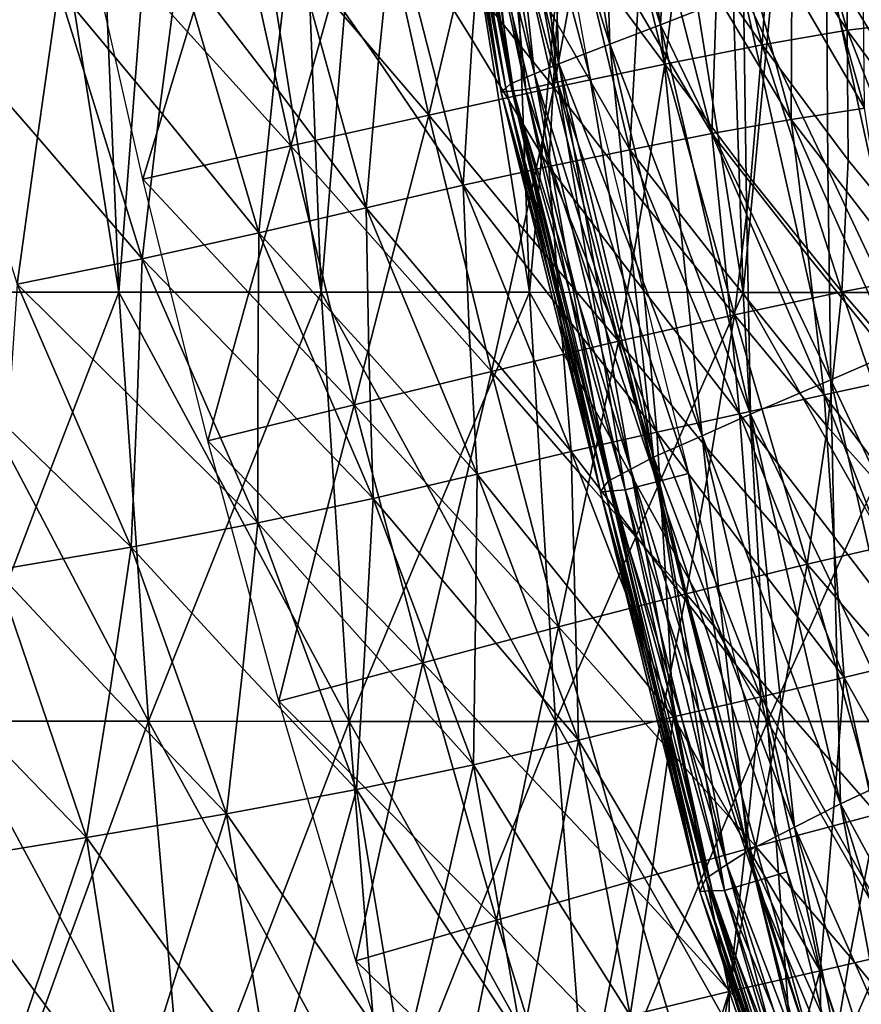
# Model space of a CAD drawing. Units: inches. Extents: x -11.4 to 10.9, y -11.8 to 11.8.
# Drawn here: x -5.9 to -5.2, y -2.7 to -1.9 of the extents above; entities that cross this region are included whole.
import ezdxf

# ---------------------------------------------------------------- set-up
doc = ezdxf.new("R2010")
doc.units = ezdxf.units.IN
doc.header["$MEASUREMENT"] = 0
doc.layers.add('SEAT-BASE', color=5, linetype='Continuous')
doc.layers.add('SEAT-FABRIC', color=5, linetype='Continuous')

msp = doc.modelspace()

# ---------------------------------------------------------------- linework, layer by layer
at = {"layer": 'SEAT-BASE'}
for points in [[(-1.28367, -0.68114, 10.7755), (-5.22342, -4.70944, 7.65848), (-5.28708, -4.75408, 7.79319)], [(-5.28708, -4.75408, 7.79319), (-1.39263, -0.76438, 11.01561), (-1.28367, -0.68114, 10.7755)], [(-1.28367, -0.68114, 10.7755), (-5.13887, -4.68619, 7.52439), (-5.22342, -4.70944, 7.65848)], [(-5.32398, -4.80278, 7.89966), (-1.45488, -0.88873, 11.24874), (-1.39263, -0.76438, 11.01561)], [(-5.32398, -4.80278, 7.89966), (-1.39263, -0.76438, 11.01561), (-5.28708, -4.75408, 7.79319)], [(-5.34853, -4.86528, 8.00794), (-5.35571, -4.95895, 8.13338), (-1.45488, -0.88873, 11.24874)], [(-1.45488, -0.88873, 11.24874), (-5.35571, -4.95895, 8.13338), (-1.46187, -1.03707, 11.44279)], [(-5.34853, -4.86528, 8.00794), (-1.45488, -0.88873, 11.24874), (-5.32398, -4.80278, 7.89966)], [(-1.46187, -1.03707, 11.44279), (-5.35571, -4.95895, 8.13338), (-5.33364, -5.05916, 8.23058)], [(-1.46187, -1.03707, 11.44279), (-5.33364, -5.05916, 8.23058), (-1.44402, -1.1139, 11.51649)], [(-1.44402, -1.1139, 11.51649), (-5.33364, -5.05916, 8.23058), (-1.41262, -1.18898, 11.57104)], [(-1.41262, -1.18898, 11.57104), (-5.33364, -5.05916, 8.23058), (-5.2861, -5.15334, 8.28859)], [(-1.41262, -1.18898, 11.57104), (-5.2861, -5.15334, 8.28859), (-1.36874, -1.25967, 11.60455)], [(-1.36874, -1.25967, 11.60455), (-5.2861, -5.15334, 8.28859), (-3.75656, -3.76618, 9.54755)]]:
    msp.add_3dface(points, dxfattribs=at)
at = {"layer": 'SEAT-FABRIC'}
for points in [[(-5.86509, -0.68814, 17.42055), (-5.80646, -2.08531, 17.51073), (-5.91656, -1.38672, 17.50999)], [(-5.75247, -1.38674, 17.42518), (-5.80646, -2.08531, 17.51073), (-5.86509, -0.68814, 17.42055)], [(-5.69657, -0.68817, 17.34254), (-5.64174, -2.08533, 17.42688), (-5.75247, -1.38674, 17.42518)], [(-5.58345, -1.38677, 17.34792), (-5.64174, -2.08533, 17.42688), (-5.69657, -0.68817, 17.34254)], [(-5.52329, -0.6882, 17.27185), (-5.47221, -2.08536, 17.35041), (-5.58345, -1.38677, 17.34792)], [(-5.40979, -1.3868, 17.27782), (-5.47221, -2.08536, 17.35041), (-5.52329, -0.6882, 17.27185)], [(-5.34553, -0.68825, 17.20804), (-5.29812, -2.0854, 17.28097), (-5.40979, -1.3868, 17.27782)], [(-5.23173, -1.38684, 17.21447), (-5.29812, -2.0854, 17.28097), (-5.34553, -0.68825, 17.20804)], [(-5.16359, -0.68829, 17.15066), (-5.11969, -2.08544, 17.21819), (-5.23173, -1.38684, 17.21447)], [(-5.91656, -1.38672, 17.50999), (-5.80646, -2.08531, 17.51073), (-5.96613, -2.08529, 17.60233)], [(-5.75247, -1.38674, 17.42518), (-5.64174, -2.08533, 17.42688), (-5.80646, -2.08531, 17.51073)], [(-5.58345, -1.38677, 17.34792), (-5.47221, -2.08536, 17.35041), (-5.64174, -2.08533, 17.42688)], [(-5.40979, -1.3868, 17.27782), (-5.29812, -2.0854, 17.28097), (-5.47221, -2.08536, 17.35041)], [(-5.23173, -1.38684, 17.21447), (-5.11969, -2.08544, 17.21819), (-5.29812, -2.0854, 17.28097)], [(-5.41195, -1.71818, 18.78135), (-5.3655, -1.86761, 18.82022), (-5.41608, -1.55401, 18.81397)], [(-5.41608, -1.55401, 18.81397), (-5.3655, -1.86761, 18.82022), (-5.35638, -1.69806, 18.84413)], [(-5.45426, -1.7329, 18.70986), (-5.40684, -1.88347, 18.74878), (-5.45937, -1.56761, 18.74243)], [(-5.45937, -1.56761, 18.74243), (-5.40684, -1.88347, 18.74878), (-5.41195, -1.71818, 18.78135)], [(-5.48569, -1.74397, 18.63209), (-5.44818, -1.89933, 18.67734), (-5.50266, -1.58121, 18.67089)], [(-5.50266, -1.58121, 18.67089), (-5.44818, -1.89933, 18.67734), (-5.45426, -1.7329, 18.70986)], [(-5.48141, -1.58593, 18.05441), (-5.42321, -1.90824, 18.06804), (-5.46542, -1.74994, 18.09092)], [(-5.51849, -1.75652, 18.46302), (-5.48773, -1.91574, 18.50977), (-5.54523, -1.59443, 18.50226)], [(-5.54523, -1.59443, 18.50226), (-5.48773, -1.91574, 18.50977), (-5.50622, -1.75138, 18.54804)], [(-5.50622, -1.75138, 18.54804), (-5.46796, -1.90754, 18.59355), (-5.52395, -1.58782, 18.58657)], [(-5.52395, -1.58782, 18.58657), (-5.46796, -1.90754, 18.59355), (-5.48569, -1.74397, 18.63209)], [(-5.46542, -1.74994, 18.09092), (-5.44922, -1.91429, 18.12702), (-5.50782, -1.59129, 18.11422)], [(-5.50782, -1.59129, 18.11422), (-5.44922, -1.91429, 18.12702), (-5.49163, -1.75564, 18.15031)], [(-5.51956, -1.76022, 18.29551), (-5.49509, -1.9224, 18.33882), (-5.55391, -1.5992, 18.32921)], [(-5.55391, -1.5992, 18.32921), (-5.49509, -1.9224, 18.33882), (-5.5225, -1.75937, 18.37702)], [(-5.5225, -1.75937, 18.37702), (-5.49141, -1.91907, 18.4243), (-5.54957, -1.59682, 18.41574)], [(-5.54957, -1.59682, 18.41574), (-5.49141, -1.91907, 18.4243), (-5.51849, -1.75652, 18.46302)], [(-5.50968, -1.75906, 18.21851), (-5.48516, -1.92136, 18.26241), (-5.54408, -1.59792, 18.25161)], [(-5.54408, -1.59792, 18.25161), (-5.48516, -1.92136, 18.26241), (-5.51956, -1.76022, 18.29551)], [(-5.49163, -1.75564, 18.15031), (-5.47524, -1.92033, 18.18599), (-5.53424, -1.59664, 18.17402)], [(-5.53424, -1.59664, 18.17402), (-5.47524, -1.92033, 18.18599), (-5.50968, -1.75906, 18.21851)], [(-5.15684, -1.86543, 19.0216), (-5.21578, -1.66398, 19.02773), (-5.16373, -1.76445, 19.11694)], [(-5.21434, -1.76781, 18.94333), (-5.21578, -1.66398, 19.02773), (-5.15684, -1.86543, 19.0216)], [(-5.27602, -1.77649, 18.79114), (-5.27109, -1.66983, 18.86442), (-5.21364, -1.87201, 18.85954)], [(-5.21364, -1.87201, 18.85954), (-5.27109, -1.66983, 18.86442), (-5.21434, -1.76781, 18.94333)], [(-5.34841, -1.78942, 18.65891), (-5.33652, -1.6802, 18.72144), (-5.28281, -1.88391, 18.71917)], [(-5.28281, -1.88391, 18.71917), (-5.33652, -1.6802, 18.72144), (-5.27602, -1.77649, 18.79114)], [(-5.4316, -1.80586, 18.54489), (-5.41223, -1.69401, 18.59719), (-5.3621, -1.89958, 18.59782)], [(-5.3621, -1.89958, 18.59782), (-5.41223, -1.69401, 18.59719), (-5.34841, -1.78942, 18.65891)], [(-5.35638, -1.69806, 18.84413), (-5.3655, -1.86761, 18.82022), (-5.29796, -1.84093, 18.87421)], [(-5.52674, -1.8256, 18.44806), (-5.49983, -1.71113, 18.49068), (-5.45225, -1.91873, 18.49388)], [(-5.45225, -1.91873, 18.49388), (-5.49983, -1.71113, 18.49068), (-5.4316, -1.80586, 18.54489)], [(-5.40684, -1.88347, 18.74878), (-5.3655, -1.86761, 18.82022), (-5.41195, -1.71818, 18.78135)], [(-5.25923, -1.94455, 24.90045), (-5.31751, -1.73115, 24.8915), (-5.31982, -1.84289, 25.03181)], [(-5.31751, -1.73115, 24.8915), (-5.25923, -1.94455, 24.90045), (-5.25873, -1.83379, 24.76044)], [(-5.25874, -1.72412, 24.62091), (-5.19946, -1.93535, 24.62888), (-5.20055, -1.82637, 24.49024)], [(-5.25873, -1.83379, 24.76044), (-5.19946, -1.93535, 24.62888), (-5.25874, -1.72412, 24.62091)], [(-5.63364, -1.84827, 18.37012), (-5.60079, -1.73145, 18.40136), (-5.55411, -1.94111, 18.4063)], [(-5.55411, -1.94111, 18.4063), (-5.60079, -1.73145, 18.40136), (-5.52674, -1.8256, 18.44806)], [(-5.45426, -1.7329, 18.70986), (-5.44818, -1.89933, 18.67734), (-5.40684, -1.88347, 18.74878)], [(-5.46796, -1.90754, 18.59355), (-5.44818, -1.89933, 18.67734), (-5.48569, -1.74397, 18.63209)], [(-5.32377, -1.95621, 25.17237), (-5.37876, -1.73966, 25.16293), (-5.38406, -1.85378, 25.30411)], [(-5.31982, -1.84289, 25.03181), (-5.37876, -1.73966, 25.16293), (-5.32377, -1.95621, 25.17237)], [(-5.83526, -1.77908, 18.29155), (-5.71338, -1.75434, 18.33349), (-5.75047, -1.87322, 18.31547)], [(-5.75047, -1.87322, 18.31547), (-5.71338, -1.75434, 18.33349), (-5.66629, -1.96618, 18.33933)], [(-5.66629, -1.96618, 18.33933), (-5.71338, -1.75434, 18.33349), (-5.63364, -1.84827, 18.37012)], [(-5.44319, -1.74992, 25.43546), (-5.50982, -1.7619, 25.70995), (-5.45, -1.86603, 25.57825)], [(-5.50622, -1.75138, 18.54804), (-5.48773, -1.91574, 18.50977), (-5.46796, -1.90754, 18.59355)], [(-5.46542, -1.74994, 18.09092), (-5.42321, -1.90824, 18.06804), (-5.44922, -1.91429, 18.12702)], [(-5.39051, -1.96936, 25.44571), (-5.44319, -1.74992, 25.43546), (-5.45, -1.86603, 25.57825)], [(-5.38406, -1.85378, 25.30411), (-5.44319, -1.74992, 25.43546), (-5.39051, -1.96936, 25.44571)], [(-5.50982, -1.7619, 25.70995), (-5.58294, -1.77667, 25.98582), (-5.51887, -1.87994, 25.85449)], [(-5.5225, -1.75937, 18.37702), (-5.49509, -1.9224, 18.33882), (-5.49141, -1.91907, 18.4243)], [(-5.48516, -1.92136, 18.26241), (-5.49509, -1.9224, 18.33882), (-5.51956, -1.76022, 18.29551)], [(-5.45647, -1.98294, 25.72189), (-5.50982, -1.7619, 25.70995), (-5.51887, -1.87994, 25.85449)], [(-5.49141, -1.91907, 18.4243), (-5.48773, -1.91574, 18.50977), (-5.51849, -1.75652, 18.46302)], [(-5.45, -1.86603, 25.57825), (-5.50982, -1.7619, 25.70995), (-5.45647, -1.98294, 25.72189)], [(-5.50968, -1.75906, 18.21851), (-5.47524, -1.92033, 18.18599), (-5.48516, -1.92136, 18.26241)], [(-5.44922, -1.91429, 18.12702), (-5.47524, -1.92033, 18.18599), (-5.49163, -1.75564, 18.15031)], [(-5.21434, -1.76781, 18.94333), (-5.15684, -1.86543, 19.0216), (-5.21364, -1.87201, 18.85954)], [(-5.78694, -1.9933, 18.29752), (-5.83526, -1.77908, 18.29155), (-5.75047, -1.87322, 18.31547)], [(-5.58294, -1.77667, 25.98582), (-5.6661, -1.79508, 26.26278), (-5.5951, -1.89667, 26.13224)], [(-5.52623, -1.99827, 26.00028), (-5.58294, -1.77667, 25.98582), (-5.5951, -1.89667, 26.13224)], [(-5.51887, -1.87994, 25.85449), (-5.58294, -1.77667, 25.98582), (-5.52623, -1.99827, 26.00028)], [(-5.27602, -1.77649, 18.79114), (-5.21364, -1.87201, 18.85954), (-5.28281, -1.88391, 18.71917)], [(-5.13279, -1.77304, 18.96642), (-5.23041, -1.81425, 18.9282), (-5.148, -1.95076, 18.95185)], [(-5.6661, -1.79508, 26.26278), (-5.75732, -1.81595, 26.54182), (-5.68026, -1.91616, 26.41171)], [(-5.60511, -2.01664, 26.28009), (-5.6661, -1.79508, 26.26278), (-5.68026, -1.91616, 26.41171)], [(-5.5951, -1.89667, 26.13224), (-5.6661, -1.79508, 26.26278), (-5.60511, -2.01664, 26.28009)], [(-5.34841, -1.78942, 18.65891), (-5.28281, -1.88391, 18.71917), (-5.3621, -1.89958, 18.59782)], [(-5.4316, -1.80586, 18.54489), (-5.3621, -1.89958, 18.59782), (-5.45225, -1.91873, 18.49388)], [(-5.75732, -1.81595, 26.54182), (-5.85535, -1.83822, 26.82332), (-5.77314, -1.93728, 26.69358)], [(-5.69248, -2.03696, 26.56215), (-5.75732, -1.81595, 26.54182), (-5.77314, -1.93728, 26.69358)], [(-5.68026, -1.91616, 26.41171), (-5.75732, -1.81595, 26.54182), (-5.69248, -2.03696, 26.56215)], [(-5.22926, -1.98505, 18.90571), (-5.23041, -1.81425, 18.9282), (-5.29796, -1.84093, 18.87421)], [(-5.16171, -2.12846, 18.93733), (-5.23041, -1.81425, 18.9282), (-5.22926, -1.98505, 18.90571)], [(-5.148, -1.95076, 18.95185), (-5.23041, -1.81425, 18.9282), (-5.16171, -2.12846, 18.93733)], [(-5.52674, -1.8256, 18.44806), (-5.45225, -1.91873, 18.49388), (-5.55411, -1.94111, 18.4063)], [(-5.25873, -1.83379, 24.76044), (-5.25923, -1.94455, 24.90045), (-5.19946, -1.93535, 24.62888)], [(-5.85535, -1.83822, 26.82332), (-5.95811, -1.86071, 27.10662), (-5.87245, -1.95893, 26.97767)], [(-5.78741, -2.05798, 26.84704), (-5.85535, -1.83822, 26.82332), (-5.87245, -1.95893, 26.97767)], [(-5.77314, -1.93728, 26.69358), (-5.85535, -1.83822, 26.82332), (-5.78741, -2.05798, 26.84704)], [(-5.29796, -1.84093, 18.87421), (-5.3655, -1.86761, 18.82022), (-5.29566, -2.01244, 18.85161)], [(-5.31982, -1.84289, 25.03181), (-5.32377, -1.95621, 25.17237), (-5.25923, -1.94455, 24.90045)], [(-5.22926, -1.98505, 18.90571), (-5.29796, -1.84093, 18.87421), (-5.22696, -2.15656, 18.88312)], [(-5.22696, -2.15656, 18.88312), (-5.29796, -1.84093, 18.87421), (-5.29566, -2.01244, 18.85161)], [(-5.63364, -1.84827, 18.37012), (-5.55411, -1.94111, 18.4063), (-5.66629, -1.96618, 18.33933)], [(-5.38406, -1.85378, 25.30411), (-5.39051, -1.96936, 25.44571), (-5.32377, -1.95621, 25.17237)], [(-5.87245, -1.95893, 26.97767), (-5.95811, -1.86071, 27.10662), (-5.88894, -2.07881, 27.13369)], [(-5.45, -1.86603, 25.57825), (-5.45647, -1.98294, 25.72189), (-5.39051, -1.96936, 25.44571)], [(-5.21364, -1.87201, 18.85954), (-5.15684, -1.86543, 19.0216), (-5.14359, -1.96682, 18.93278)], [(-5.75047, -1.87322, 18.31547), (-5.66629, -1.96618, 18.33933), (-5.78694, -1.9933, 18.29752)], [(-5.34906, -2.03448, 18.78878), (-5.3655, -1.86761, 18.82022), (-5.40684, -1.88347, 18.74878)], [(-5.29566, -2.01244, 18.85161), (-5.3655, -1.86761, 18.82022), (-5.29221, -2.18466, 18.8289)], [(-5.29221, -2.18466, 18.8289), (-5.3655, -1.86761, 18.82022), (-5.34906, -2.03448, 18.78878)], [(-5.28281, -1.88391, 18.71917), (-5.21364, -1.87201, 18.85954), (-5.21283, -1.97773, 18.78412)], [(-5.1369, -2.06991, 18.8462), (-5.21364, -1.87201, 18.85954), (-5.14359, -1.96682, 18.93278)], [(-5.21283, -1.97773, 18.78412), (-5.21364, -1.87201, 18.85954), (-5.1369, -2.06991, 18.8462)], [(-5.51887, -1.87994, 25.85449), (-5.52623, -1.99827, 26.00028), (-5.45647, -1.98294, 25.72189)], [(-5.40684, -1.88347, 18.74878), (-5.44818, -1.89933, 18.67734), (-5.38948, -2.05117, 18.71723)], [(-5.34906, -2.03448, 18.78878), (-5.40684, -1.88347, 18.74878), (-5.33171, -2.20218, 18.75723)], [(-5.33171, -2.20218, 18.75723), (-5.40684, -1.88347, 18.74878), (-5.38948, -2.05117, 18.71723)], [(-5.3621, -1.89958, 18.59782), (-5.28281, -1.88391, 18.71917), (-5.29204, -1.99305, 18.65598)], [(-5.29204, -1.99305, 18.65598), (-5.28281, -1.88391, 18.71917), (-5.21796, -2.0851, 18.71158)], [(-5.21796, -2.0851, 18.71158), (-5.28281, -1.88391, 18.71917), (-5.21283, -1.97773, 18.78412)], [(-5.5951, -1.89667, 26.13224), (-5.60511, -2.01664, 26.28009), (-5.52623, -1.99827, 26.00028)], [(-5.41926, -2.06399, 18.63961), (-5.44818, -1.89933, 18.67734), (-5.46796, -1.90754, 18.59355)], [(-5.45225, -1.91873, 18.49388), (-5.3621, -1.89958, 18.59782), (-5.37986, -2.01176, 18.5456)], [(-5.3712, -2.21969, 18.68556), (-5.44818, -1.89933, 18.67734), (-5.41926, -2.06399, 18.63961)], [(-5.38948, -2.05117, 18.71723), (-5.44818, -1.89933, 18.67734), (-5.3712, -2.21969, 18.68556)], [(-5.37986, -2.01176, 18.5456), (-5.3621, -1.89958, 18.59782), (-5.30528, -2.10359, 18.59534)], [(-5.30528, -2.10359, 18.59534), (-5.3621, -1.89958, 18.59782), (-5.29204, -1.99305, 18.65598)], [(-5.46796, -1.90754, 18.59355), (-5.48773, -1.91574, 18.50977), (-5.43839, -2.07294, 18.55595)], [(-5.41926, -2.06399, 18.63961), (-5.46796, -1.90754, 18.59355), (-5.38969, -2.22939, 18.602)], [(-5.38969, -2.22939, 18.602), (-5.46796, -1.90754, 18.59355), (-5.43839, -2.07294, 18.55595)], [(-5.42186, -2.0801, 18.16282), (-5.47524, -1.92033, 18.18599), (-5.44922, -1.91429, 18.12702)], [(-5.44922, -1.91429, 18.12702), (-5.42321, -1.90824, 18.06804), (-5.39596, -2.0737, 18.10422)], [(-5.42186, -2.0801, 18.16282), (-5.44922, -1.91429, 18.12702), (-5.3686, -2.23952, 18.14002)], [(-5.3686, -2.23952, 18.14002), (-5.44922, -1.91429, 18.12702), (-5.39596, -2.0737, 18.10422)], [(-5.39596, -2.0737, 18.10422), (-5.42321, -1.90824, 18.06804), (-5.3428, -2.23275, 18.08179)], [(-5.68026, -1.91616, 26.41171), (-5.69248, -2.03696, 26.56215), (-5.60511, -2.01664, 26.28009)], [(-5.55411, -1.94111, 18.4063), (-5.45225, -1.91873, 18.49388), (-5.47732, -2.03368, 18.45145)], [(-5.49141, -1.91907, 18.4243), (-5.49509, -1.9224, 18.33882), (-5.45304, -2.08314, 18.38649)], [(-5.44975, -2.08462, 18.30599), (-5.49509, -1.9224, 18.33882), (-5.48516, -1.92136, 18.26241)], [(-5.41437, -2.24771, 18.34908), (-5.49509, -1.9224, 18.33882), (-5.44975, -2.08462, 18.30599)], [(-5.45304, -2.08314, 18.38649), (-5.49509, -1.9224, 18.33882), (-5.41437, -2.24771, 18.34908)], [(-5.44965, -2.07932, 18.47157), (-5.48773, -1.91574, 18.50977), (-5.49141, -1.91907, 18.4243)], [(-5.44965, -2.07932, 18.47157), (-5.49141, -1.91907, 18.4243), (-5.41127, -2.2434, 18.43376)], [(-5.41127, -2.2434, 18.43376), (-5.49141, -1.91907, 18.4243), (-5.45304, -2.08314, 18.38649)], [(-5.40818, -2.23909, 18.51845), (-5.48773, -1.91574, 18.50977), (-5.44965, -2.07932, 18.47157)], [(-5.43839, -2.07294, 18.55595), (-5.48773, -1.91574, 18.50977), (-5.40818, -2.23909, 18.51845)], [(-5.48516, -1.92136, 18.26241), (-5.47524, -1.92033, 18.18599), (-5.43979, -2.08374, 18.23007)], [(-5.44975, -2.08462, 18.30599), (-5.48516, -1.92136, 18.26241), (-5.40438, -2.247, 18.27366)], [(-5.40438, -2.247, 18.27366), (-5.48516, -1.92136, 18.26241), (-5.43979, -2.08374, 18.23007)], [(-5.47732, -2.03368, 18.45145), (-5.45225, -1.91873, 18.49388), (-5.39981, -2.12516, 18.49535)], [(-5.3944, -2.24628, 18.19824), (-5.47524, -1.92033, 18.18599), (-5.42186, -2.0801, 18.16282)], [(-5.43979, -2.08374, 18.23007), (-5.47524, -1.92033, 18.18599), (-5.3944, -2.24628, 18.19824)], [(-5.39981, -2.12516, 18.49535), (-5.45225, -1.91873, 18.49388), (-5.37986, -2.01176, 18.5456)], [(-5.77314, -1.93728, 26.69358), (-5.78741, -2.05798, 26.84704), (-5.69248, -2.03696, 26.56215)], [(-5.19946, -1.93535, 24.62888), (-5.25923, -1.94455, 24.90045), (-5.18248, -2.0444, 24.77358)], [(-5.66629, -1.96618, 18.33933), (-5.55411, -1.94111, 18.4063), (-5.58456, -2.0585, 18.37511)], [(-5.58456, -2.0585, 18.37511), (-5.55411, -1.94111, 18.4063), (-5.5031, -2.14975, 18.41028)], [(-5.5031, -2.14975, 18.41028), (-5.55411, -1.94111, 18.4063), (-5.47732, -2.03368, 18.45145)], [(-5.25923, -1.94455, 24.90045), (-5.32377, -1.95621, 25.17237), (-5.2453, -2.05601, 25.04595)], [(-5.16584, -2.15452, 24.91899), (-5.25923, -1.94455, 24.90045), (-5.2453, -2.05601, 25.04595)], [(-5.25923, -1.94455, 24.90045), (-5.16584, -2.15452, 24.91899), (-5.18248, -2.0444, 24.77358)], [(-5.87245, -1.95893, 26.97767), (-5.88894, -2.07881, 27.13369), (-5.78741, -2.05798, 26.84704)], [(-5.32377, -1.95621, 25.17237), (-5.39051, -1.96936, 25.44571), (-5.31197, -2.06962, 25.3191)], [(-5.23234, -2.16874, 25.192), (-5.32377, -1.95621, 25.17237), (-5.31197, -2.06962, 25.3191)], [(-5.2453, -2.05601, 25.04595), (-5.32377, -1.95621, 25.17237), (-5.23234, -2.16874, 25.192)], [(-5.78694, -1.9933, 18.29752), (-5.66629, -1.96618, 18.33933), (-5.70044, -2.08568, 18.32108)], [(-5.70044, -2.08568, 18.32108), (-5.66629, -1.96618, 18.33933), (-5.61474, -2.17695, 18.34455)], [(-5.61474, -2.17695, 18.34455), (-5.66629, -1.96618, 18.33933), (-5.58456, -2.0585, 18.37511)], [(-5.39051, -1.96936, 25.44571), (-5.45647, -1.98294, 25.72189), (-5.37921, -2.0839, 25.59442)], [(-5.30124, -2.18419, 25.46635), (-5.39051, -1.96936, 25.44571), (-5.37921, -2.0839, 25.59442)], [(-5.31197, -2.06962, 25.3191), (-5.39051, -1.96936, 25.44571), (-5.30124, -2.18419, 25.46635)], [(-5.21283, -1.97773, 18.78412), (-5.1369, -2.06991, 18.8462), (-5.21796, -2.0851, 18.71158)], [(-5.45647, -1.98294, 25.72189), (-5.52623, -1.99827, 26.00028), (-5.4474, -2.09881, 25.8724)], [(-5.3686, -2.19911, 25.74372), (-5.45647, -1.98294, 25.72189), (-5.4474, -2.09881, 25.8724)], [(-5.37921, -2.0839, 25.59442), (-5.45647, -1.98294, 25.72189), (-5.3686, -2.19911, 25.74372)], [(-5.22696, -2.15656, 18.88312), (-5.16171, -2.12846, 18.93733), (-5.22926, -1.98505, 18.90571)], [(-5.73381, -2.20627, 18.30294), (-5.78694, -1.9933, 18.29752), (-5.70044, -2.08568, 18.32108)], [(-5.29204, -1.99305, 18.65598), (-5.21796, -2.0851, 18.71158), (-5.30528, -2.10359, 18.59534)], [(-5.52623, -1.99827, 26.00028), (-5.60511, -2.01664, 26.28009), (-5.52111, -2.11578, 26.1525)], [(-5.43829, -2.21493, 26.02373), (-5.52623, -1.99827, 26.00028), (-5.52111, -2.11578, 26.1525)], [(-5.4474, -2.09881, 25.8724), (-5.52623, -1.99827, 26.00028), (-5.43829, -2.21493, 26.02373)], [(-5.37986, -2.01176, 18.5456), (-5.30528, -2.10359, 18.59534), (-5.39981, -2.12516, 18.49535)], [(-5.60511, -2.01664, 26.28009), (-5.69248, -2.03696, 26.56215), (-5.60296, -2.13499, 26.43469)], [(-5.51482, -2.23328, 26.30588), (-5.60511, -2.01664, 26.28009), (-5.60296, -2.13499, 26.43469)], [(-5.52111, -2.11578, 26.1525), (-5.60511, -2.01664, 26.28009), (-5.51482, -2.23328, 26.30588)], [(-5.29566, -2.01244, 18.85161), (-5.29221, -2.18466, 18.8289), (-5.22696, -2.15656, 18.88312)], [(-5.47732, -2.03368, 18.45145), (-5.39981, -2.12516, 18.49535), (-5.5031, -2.14975, 18.41028)], [(-5.33171, -2.20218, 18.75723), (-5.29221, -2.18466, 18.8289), (-5.34906, -2.03448, 18.78878)], [(-5.69248, -2.03696, 26.56215), (-5.78741, -2.05798, 26.84704), (-5.69314, -2.15529, 26.71949)], [(-5.59943, -2.25309, 26.59065), (-5.69248, -2.03696, 26.56215), (-5.69314, -2.15529, 26.71949)], [(-5.60296, -2.13499, 26.43469), (-5.69248, -2.03696, 26.56215), (-5.59943, -2.25309, 26.59065)], [(-5.38948, -2.05117, 18.71723), (-5.3712, -2.21969, 18.68556), (-5.33171, -2.20218, 18.75723)], [(-5.78741, -2.05798, 26.84704), (-5.88894, -2.07881, 27.13369), (-5.79148, -2.17569, 27.0064)], [(-5.69322, -2.27314, 26.87812), (-5.78741, -2.05798, 26.84704), (-5.79148, -2.17569, 27.0064)], [(-5.69314, -2.15529, 26.71949), (-5.78741, -2.05798, 26.84704), (-5.69322, -2.27314, 26.87812)], [(-5.58456, -2.0585, 18.37511), (-5.5031, -2.14975, 18.41028), (-5.61474, -2.17695, 18.34455)], [(-5.2453, -2.05601, 25.04595), (-5.23234, -2.16874, 25.192), (-5.16584, -2.15452, 24.91899)], [(-5.38969, -2.22939, 18.602), (-5.3712, -2.21969, 18.68556), (-5.41926, -2.06399, 18.63961)], [(-5.43839, -2.07294, 18.55595), (-5.40818, -2.23909, 18.51845), (-5.38969, -2.22939, 18.602)], [(-5.39596, -2.0737, 18.10422), (-5.3428, -2.23275, 18.08179), (-5.3686, -2.23952, 18.14002)], [(-5.31197, -2.06962, 25.3191), (-5.30124, -2.18419, 25.46635), (-5.23234, -2.16874, 25.192)], [(-5.21796, -2.0851, 18.71158), (-5.1369, -2.06991, 18.8462), (-5.13917, -2.17594, 18.77268)], [(-5.79637, -2.29281, 27.16675), (-5.88894, -2.07881, 27.13369), (-5.89692, -2.19547, 27.29394)], [(-5.79148, -2.17569, 27.0064), (-5.88894, -2.07881, 27.13369), (-5.79637, -2.29281, 27.16675)], [(-5.45304, -2.08314, 18.38649), (-5.41437, -2.24771, 18.34908), (-5.41127, -2.2434, 18.43376)], [(-5.41127, -2.2434, 18.43376), (-5.40818, -2.23909, 18.51845), (-5.44965, -2.07932, 18.47157)], [(-5.43979, -2.08374, 18.23007), (-5.3944, -2.24628, 18.19824), (-5.40438, -2.247, 18.27366)], [(-5.3686, -2.23952, 18.14002), (-5.3944, -2.24628, 18.19824), (-5.42186, -2.0801, 18.16282)], [(-5.37921, -2.0839, 25.59442), (-5.3686, -2.19911, 25.74372), (-5.30124, -2.18419, 25.46635)], [(-5.87371, -2.25995, 17.57588), (-5.94016, -2.4346, 17.64226), (-5.96613, -2.08529, 17.60233)], [(-5.96613, -2.08529, 17.60233), (-5.80646, -2.08531, 17.51073), (-5.87371, -2.25995, 17.57588)], [(-5.80646, -2.08531, 17.51073), (-5.78208, -2.43461, 17.5482), (-5.87371, -2.25995, 17.57588)], [(-5.71231, -2.25997, 17.48692), (-5.78208, -2.43461, 17.5482), (-5.80646, -2.08531, 17.51073)], [(-5.80646, -2.08531, 17.51073), (-5.64174, -2.08533, 17.42688), (-5.71231, -2.25997, 17.48692)], [(-5.70044, -2.08568, 18.32108), (-5.61474, -2.17695, 18.34455), (-5.73381, -2.20627, 18.30294)], [(-5.64174, -2.08533, 17.42688), (-5.61897, -2.43463, 17.46188), (-5.71231, -2.25997, 17.48692)], [(-5.54599, -2.26, 17.40554), (-5.61897, -2.43463, 17.46188), (-5.64174, -2.08533, 17.42688)], [(-5.64174, -2.08533, 17.42688), (-5.47221, -2.08536, 17.35041), (-5.54599, -2.26, 17.40554)], [(-5.47221, -2.08536, 17.35041), (-5.45104, -2.43466, 17.38297), (-5.54599, -2.26, 17.40554)], [(-5.37497, -2.26003, 17.33137), (-5.45104, -2.43466, 17.38297), (-5.47221, -2.08536, 17.35041)], [(-5.47221, -2.08536, 17.35041), (-5.29812, -2.0854, 17.28097), (-5.37497, -2.26003, 17.33137)], [(-5.40438, -2.247, 18.27366), (-5.41437, -2.24771, 18.34908), (-5.44975, -2.08462, 18.30599)], [(-5.29812, -2.0854, 17.28097), (-5.27851, -2.4347, 17.31112), (-5.37497, -2.26003, 17.33137)], [(-5.30528, -2.10359, 18.59534), (-5.21796, -2.0851, 18.71158), (-5.22973, -2.19498, 18.6506)], [(-5.19948, -2.26007, 17.26407), (-5.27851, -2.4347, 17.31112), (-5.29812, -2.0854, 17.28097)], [(-5.29812, -2.0854, 17.28097), (-5.11969, -2.08544, 17.21819), (-5.19948, -2.26007, 17.26407)], [(-5.21796, -2.0851, 18.71158), (-5.14952, -2.28453, 18.70294), (-5.22973, -2.19498, 18.6506)], [(-5.13917, -2.17594, 18.77268), (-5.14952, -2.28453, 18.70294), (-5.21796, -2.0851, 18.71158)], [(-5.4474, -2.09881, 25.8724), (-5.43829, -2.21493, 26.02373), (-5.3686, -2.19911, 25.74372)], [(-5.39981, -2.12516, 18.49535), (-5.30528, -2.10359, 18.59534), (-5.32395, -2.21659, 18.54491)], [(-5.30528, -2.10359, 18.59534), (-5.24615, -2.30669, 18.59252), (-5.32395, -2.21659, 18.54491)], [(-5.22973, -2.19498, 18.6506), (-5.24615, -2.30669, 18.59252), (-5.30528, -2.10359, 18.59534)], [(-5.52111, -2.11578, 26.1525), (-5.51482, -2.23328, 26.30588), (-5.43829, -2.21493, 26.02373)], [(-5.5031, -2.14975, 18.41028), (-5.39981, -2.12516, 18.49535), (-5.42401, -2.2409, 18.45397)], [(-5.39981, -2.12516, 18.49535), (-5.34455, -2.33092, 18.49642), (-5.42401, -2.2409, 18.45397)], [(-5.32395, -2.21659, 18.54491), (-5.34455, -2.33092, 18.49642), (-5.39981, -2.12516, 18.49535)], [(-5.15941, -2.29997, 18.91473), (-5.16171, -2.12846, 18.93733), (-5.22696, -2.15656, 18.88312)], [(-5.60296, -2.13499, 26.43469), (-5.59943, -2.25309, 26.59065), (-5.51482, -2.23328, 26.30588)], [(-5.69314, -2.15529, 26.71949), (-5.69322, -2.27314, 26.87812), (-5.59943, -2.25309, 26.59065)], [(-5.61474, -2.17695, 18.34455), (-5.5031, -2.14975, 18.41028), (-5.53136, -2.26786, 18.3795)], [(-5.5031, -2.14975, 18.41028), (-5.44858, -2.35775, 18.41383), (-5.53136, -2.26786, 18.3795)], [(-5.42401, -2.2409, 18.45397), (-5.44858, -2.35775, 18.41383), (-5.5031, -2.14975, 18.41028)], [(-5.15807, -2.26817, 25.06363), (-5.16584, -2.15452, 24.91899), (-5.23234, -2.16874, 25.192)], [(-5.22696, -2.15656, 18.88312), (-5.29221, -2.18466, 18.8289), (-5.22351, -2.32878, 18.86041)], [(-5.22351, -2.32878, 18.86041), (-5.15596, -2.47219, 18.89202), (-5.22696, -2.15656, 18.88312)], [(-5.22696, -2.15656, 18.88312), (-5.15596, -2.47219, 18.89202), (-5.15941, -2.29997, 18.91473)], [(-5.22467, -2.28363, 25.33821), (-5.23234, -2.16874, 25.192), (-5.30124, -2.18419, 25.46635)], [(-5.15807, -2.26817, 25.06363), (-5.23234, -2.16874, 25.192), (-5.14903, -2.38253, 25.20922)], [(-5.14903, -2.38253, 25.20922), (-5.23234, -2.16874, 25.192), (-5.22467, -2.28363, 25.33821)], [(-5.79148, -2.17569, 27.0064), (-5.79637, -2.29281, 27.16675), (-5.69322, -2.27314, 26.87812)], [(-5.73381, -2.20627, 18.30294), (-5.61474, -2.17695, 18.34455), (-5.64592, -2.29714, 18.32618)], [(-5.61474, -2.17695, 18.34455), (-5.55904, -2.38699, 18.34934), (-5.64592, -2.29714, 18.32618)], [(-5.53136, -2.26786, 18.3795), (-5.55904, -2.38699, 18.34934), (-5.61474, -2.17695, 18.34455)], [(-5.30124, -2.18419, 25.46635), (-5.3686, -2.19911, 25.74372), (-5.29246, -2.29926, 25.61474)], [(-5.27485, -2.35236, 18.79735), (-5.29221, -2.18466, 18.8289), (-5.33171, -2.20218, 18.75723)], [(-5.22467, -2.28363, 25.33821), (-5.30124, -2.18419, 25.46635), (-5.21608, -2.39905, 25.48529)], [(-5.29246, -2.29926, 25.61474), (-5.21608, -2.39905, 25.48529), (-5.30124, -2.18419, 25.46635)], [(-5.29221, -2.18466, 18.8289), (-5.21892, -2.50172, 18.83758), (-5.22351, -2.32878, 18.86041)], [(-5.27485, -2.35236, 18.79735), (-5.21892, -2.50172, 18.83758), (-5.29221, -2.18466, 18.8289)], [(-5.89692, -2.19547, 27.29394), (-5.90657, -2.31159, 27.45493), (-5.79637, -2.29281, 27.16675)], [(-5.22973, -2.19498, 18.6506), (-5.14952, -2.28453, 18.70294), (-5.24615, -2.30669, 18.59252)], [(-5.3686, -2.19911, 25.74372), (-5.43829, -2.21493, 26.02373), (-5.36146, -2.31496, 25.89384)], [(-5.33171, -2.20218, 18.75723), (-5.3712, -2.21969, 18.68556), (-5.31343, -2.3707, 18.72556)], [(-5.3686, -2.19911, 25.74372), (-5.28392, -2.41471, 25.76362), (-5.29246, -2.29926, 25.61474)], [(-5.36146, -2.31496, 25.89384), (-5.28392, -2.41471, 25.76362), (-5.3686, -2.19911, 25.74372)], [(-5.33171, -2.20218, 18.75723), (-5.25657, -2.52088, 18.76568), (-5.27485, -2.35236, 18.79735)], [(-5.31343, -2.3707, 18.72556), (-5.25657, -2.52088, 18.76568), (-5.33171, -2.20218, 18.75723)], [(-5.64592, -2.29714, 18.32618), (-5.6761, -2.41832, 18.30791), (-5.73381, -2.20627, 18.30294)], [(-5.43829, -2.21493, 26.02373), (-5.51482, -2.23328, 26.30588), (-5.43513, -2.3323, 26.17531)], [(-5.43513, -2.3323, 26.17531), (-5.35505, -2.43108, 26.0443), (-5.43829, -2.21493, 26.02373)], [(-5.43829, -2.21493, 26.02373), (-5.35505, -2.43108, 26.0443), (-5.36146, -2.31496, 25.89384)], [(-5.34164, -2.38509, 18.64795), (-5.3712, -2.21969, 18.68556), (-5.38969, -2.22939, 18.602)], [(-5.34164, -2.38509, 18.64795), (-5.29423, -2.54005, 18.69378), (-5.3712, -2.21969, 18.68556)], [(-5.3712, -2.21969, 18.68556), (-5.29423, -2.54005, 18.69378), (-5.31343, -2.3707, 18.72556)], [(-5.32395, -2.21659, 18.54491), (-5.24615, -2.30669, 18.59252), (-5.34455, -2.33092, 18.49642)], [(-5.51482, -2.23328, 26.30588), (-5.59943, -2.25309, 26.59065), (-5.51609, -2.35157, 26.45924)], [(-5.51609, -2.35157, 26.45924), (-5.43238, -2.44989, 26.32734), (-5.51482, -2.23328, 26.30588)], [(-5.51482, -2.23328, 26.30588), (-5.43238, -2.44989, 26.32734), (-5.43513, -2.3323, 26.17531)], [(-5.38969, -2.22939, 18.602), (-5.40818, -2.23909, 18.51845), (-5.35948, -2.39554, 18.56451)], [(-5.38969, -2.22939, 18.602), (-5.31143, -2.55124, 18.61046), (-5.34164, -2.38509, 18.64795)], [(-5.35948, -2.39554, 18.56451), (-5.31143, -2.55124, 18.61046), (-5.38969, -2.22939, 18.602)], [(-5.3686, -2.23952, 18.14002), (-5.3428, -2.23275, 18.08179), (-5.31544, -2.39857, 18.11759)], [(-5.3428, -2.23275, 18.08179), (-5.2624, -2.55726, 18.09554), (-5.31544, -2.39857, 18.11759)], [(-5.42401, -2.2409, 18.45397), (-5.34455, -2.33092, 18.49642), (-5.44858, -2.35775, 18.41383)], [(-5.41127, -2.2434, 18.43376), (-5.41437, -2.24771, 18.34908), (-5.37261, -2.40797, 18.39635)], [(-5.3698, -2.40316, 18.48064), (-5.40818, -2.23909, 18.51845), (-5.41127, -2.2434, 18.43376)], [(-5.41127, -2.2434, 18.43376), (-5.33114, -2.56773, 18.44323), (-5.3698, -2.40316, 18.48064)], [(-5.37261, -2.40797, 18.39635), (-5.33114, -2.56773, 18.44323), (-5.41127, -2.2434, 18.43376)], [(-5.3698, -2.40316, 18.48064), (-5.32862, -2.56243, 18.52713), (-5.40818, -2.23909, 18.51845)], [(-5.40818, -2.23909, 18.51845), (-5.32862, -2.56243, 18.52713), (-5.35948, -2.39554, 18.56451)], [(-5.34113, -2.40569, 18.17544), (-5.3944, -2.24628, 18.19824), (-5.3686, -2.23952, 18.14002)], [(-5.3686, -2.23952, 18.14002), (-5.28798, -2.56475, 18.15301), (-5.34113, -2.40569, 18.17544)], [(-5.31544, -2.39857, 18.11759), (-5.28798, -2.56475, 18.15301), (-5.3686, -2.23952, 18.14002)], [(-5.369, -2.41009, 18.31674), (-5.41437, -2.24771, 18.34908), (-5.40438, -2.247, 18.27366)], [(-5.369, -2.41009, 18.31674), (-5.33365, -2.57303, 18.35933), (-5.41437, -2.24771, 18.34908)], [(-5.41437, -2.24771, 18.34908), (-5.33365, -2.57303, 18.35933), (-5.37261, -2.40797, 18.39635)], [(-5.40438, -2.247, 18.27366), (-5.3944, -2.24628, 18.19824), (-5.35899, -2.40953, 18.24182)], [(-5.40438, -2.247, 18.27366), (-5.3236, -2.57263, 18.28491), (-5.369, -2.41009, 18.31674)], [(-5.35899, -2.40953, 18.24182), (-5.3236, -2.57263, 18.28491), (-5.40438, -2.247, 18.27366)], [(-5.34113, -2.40569, 18.17544), (-5.31356, -2.57223, 18.21049), (-5.3944, -2.24628, 18.19824)], [(-5.3944, -2.24628, 18.19824), (-5.31356, -2.57223, 18.21049), (-5.35899, -2.40953, 18.24182)], [(-5.87371, -2.25995, 17.57588), (-5.78208, -2.43461, 17.5482), (-5.94016, -2.4346, 17.64226)], [(-5.71231, -2.25997, 17.48692), (-5.61897, -2.43463, 17.46188), (-5.78208, -2.43461, 17.5482)], [(-5.59943, -2.25309, 26.59065), (-5.69322, -2.27314, 26.87812), (-5.60582, -2.37161, 26.74579)], [(-5.54599, -2.26, 17.40554), (-5.45104, -2.43466, 17.38297), (-5.61897, -2.43463, 17.46188)], [(-5.60582, -2.37161, 26.74579), (-5.51774, -2.47002, 26.61307), (-5.59943, -2.25309, 26.59065)], [(-5.59943, -2.25309, 26.59065), (-5.51774, -2.47002, 26.61307), (-5.51609, -2.35157, 26.45924)], [(-5.37497, -2.26003, 17.33137), (-5.27851, -2.4347, 17.31112), (-5.45104, -2.43466, 17.38297)], [(-5.19948, -2.26007, 17.26407), (-5.1016, -2.43474, 17.24601), (-5.27851, -2.4347, 17.31112)], [(-5.53136, -2.26786, 18.3795), (-5.44858, -2.35775, 18.41383), (-5.55904, -2.38699, 18.34934)], [(-5.69322, -2.27314, 26.87812), (-5.79637, -2.29281, 27.16675), (-5.7053, -2.39152, 27.0341)], [(-5.7053, -2.39152, 27.0341), (-5.61288, -2.49017, 26.90134), (-5.69322, -2.27314, 26.87812)], [(-5.69322, -2.27314, 26.87812), (-5.61288, -2.49017, 26.90134), (-5.60582, -2.37161, 26.74579)], [(-5.21608, -2.39905, 25.48529), (-5.14903, -2.38253, 25.20922), (-5.22467, -2.28363, 25.33821)], [(-5.24615, -2.30669, 18.59252), (-5.14952, -2.28453, 18.70294), (-5.16851, -2.39673, 18.64702)], [(-5.79637, -2.29281, 27.16675), (-5.90657, -2.31159, 27.45493), (-5.8136, -2.41086, 27.32244)], [(-5.8136, -2.41086, 27.32244), (-5.71871, -2.50993, 27.19017), (-5.79637, -2.29281, 27.16675)], [(-5.79637, -2.29281, 27.16675), (-5.71871, -2.50993, 27.19017), (-5.7053, -2.39152, 27.0341)], [(-5.64592, -2.29714, 18.32618), (-5.55904, -2.38699, 18.34934), (-5.6761, -2.41832, 18.30791)], [(-5.29246, -2.29926, 25.61474), (-5.28392, -2.41471, 25.76362), (-5.21608, -2.39905, 25.48529)], [(-5.34455, -2.33092, 18.49642), (-5.24615, -2.30669, 18.59252), (-5.26699, -2.42109, 18.54509)], [(-5.24615, -2.30669, 18.59252), (-5.18931, -2.51025, 18.59274), (-5.26699, -2.42109, 18.54509)], [(-5.16851, -2.39673, 18.64702), (-5.18931, -2.51025, 18.59274), (-5.24615, -2.30669, 18.59252)], [(-5.92855, -2.42982, 27.60858), (-5.83275, -2.52913, 27.47793), (-5.90657, -2.31159, 27.45493)], [(-5.90657, -2.31159, 27.45493), (-5.83275, -2.52913, 27.47793), (-5.8136, -2.41086, 27.32244)], [(-5.36146, -2.31496, 25.89384), (-5.35505, -2.43108, 26.0443), (-5.28392, -2.41471, 25.76362)], [(-5.44858, -2.35775, 18.41383), (-5.34455, -2.33092, 18.49642), (-5.36795, -2.44761, 18.45663)], [(-5.43513, -2.3323, 26.17531), (-5.43238, -2.44989, 26.32734), (-5.35505, -2.43108, 26.0443)], [(-5.34455, -2.33092, 18.49642), (-5.28795, -2.53651, 18.4987), (-5.36795, -2.44761, 18.45663)], [(-5.26699, -2.42109, 18.54509), (-5.28795, -2.53651, 18.4987), (-5.34455, -2.33092, 18.49642)], [(-5.22351, -2.32878, 18.86041), (-5.21892, -2.50172, 18.83758), (-5.15596, -2.47219, 18.89202)], [(-5.51609, -2.35157, 26.45924), (-5.51774, -2.47002, 26.61307), (-5.43238, -2.44989, 26.32734)], [(-5.25657, -2.52088, 18.76568), (-5.21892, -2.50172, 18.83758), (-5.27485, -2.35236, 18.79735)], [(-5.55904, -2.38699, 18.34934), (-5.44858, -2.35775, 18.41383), (-5.47434, -2.47659, 18.38365)], [(-5.44858, -2.35775, 18.41383), (-5.39071, -2.56524, 18.41756), (-5.47434, -2.47659, 18.38365)], [(-5.36795, -2.44761, 18.45663), (-5.39071, -2.56524, 18.41756), (-5.44858, -2.35775, 18.41383)], [(-5.60582, -2.37161, 26.74579), (-5.61288, -2.49017, 26.90134), (-5.51774, -2.47002, 26.61307)], [(-5.31343, -2.3707, 18.72556), (-5.29423, -2.54005, 18.69378), (-5.25657, -2.52088, 18.76568)], [(-5.6761, -2.41832, 18.30791), (-5.55904, -2.38699, 18.34934), (-5.58693, -2.50783, 18.3309)], [(-5.55904, -2.38699, 18.34934), (-5.49903, -2.59638, 18.35387), (-5.58693, -2.50783, 18.3309)], [(-5.47434, -2.47659, 18.38365), (-5.49903, -2.59638, 18.35387), (-5.55904, -2.38699, 18.34934)], [(-5.31143, -2.55124, 18.61046), (-5.29423, -2.54005, 18.69378), (-5.34164, -2.38509, 18.64795)], [(-5.15825, -2.50196, 25.35051), (-5.14903, -2.38253, 25.20922), (-5.21608, -2.39905, 25.48529)], [(-5.7053, -2.39152, 27.0341), (-5.71871, -2.50993, 27.19017), (-5.61288, -2.49017, 26.90134)], [(-5.35948, -2.39554, 18.56451), (-5.32862, -2.56243, 18.52713), (-5.31143, -2.55124, 18.61046)], [(-5.33114, -2.56773, 18.44323), (-5.32862, -2.56243, 18.52713), (-5.3698, -2.40316, 18.48064)], [(-5.31544, -2.39857, 18.11759), (-5.2624, -2.55726, 18.09554), (-5.28798, -2.56475, 18.15301)], [(-5.21608, -2.39905, 25.48529), (-5.28392, -2.41471, 25.76362), (-5.22555, -2.51832, 25.62794)], [(-5.22555, -2.51832, 25.62794), (-5.16669, -2.62172, 25.49222), (-5.21608, -2.39905, 25.48529)], [(-5.15825, -2.50196, 25.35051), (-5.21608, -2.39905, 25.48529), (-5.16669, -2.62172, 25.49222)], [(-5.8136, -2.41086, 27.32244), (-5.83275, -2.52913, 27.47793), (-5.71871, -2.50993, 27.19017)], [(-5.37261, -2.40797, 18.39635), (-5.33365, -2.57303, 18.35933), (-5.33114, -2.56773, 18.44323)], [(-5.3236, -2.57263, 18.28491), (-5.33365, -2.57303, 18.35933), (-5.369, -2.41009, 18.31674)], [(-5.35899, -2.40953, 18.24182), (-5.31356, -2.57223, 18.21049), (-5.3236, -2.57263, 18.28491)], [(-5.28798, -2.56475, 18.15301), (-5.31356, -2.57223, 18.21049), (-5.34113, -2.40569, 18.17544)], [(-5.58693, -2.50783, 18.3309), (-5.61355, -2.62962, 18.31247), (-5.6761, -2.41832, 18.30791)], [(-5.28392, -2.41471, 25.76362), (-5.35505, -2.43108, 26.0443), (-5.29604, -2.53456, 25.90733)], [(-5.29604, -2.53456, 25.90733), (-5.23551, -2.63778, 25.77063), (-5.28392, -2.41471, 25.76362)], [(-5.28392, -2.41471, 25.76362), (-5.23551, -2.63778, 25.77063), (-5.22555, -2.51832, 25.62794)], [(-5.26699, -2.42109, 18.54509), (-5.18931, -2.51025, 18.59274), (-5.28795, -2.53651, 18.4987)], [(-5.92855, -2.42982, 27.60858), (-5.95261, -2.5486, 27.76183), (-5.83275, -2.52913, 27.47793)], [(-5.84585, -2.60927, 17.61872), (-5.90883, -2.78392, 17.69043), (-5.94016, -2.4346, 17.64226)], [(-5.94016, -2.4346, 17.64226), (-5.78208, -2.43461, 17.5482), (-5.84585, -2.60927, 17.61872)], [(-5.78208, -2.43461, 17.5482), (-5.75231, -2.78393, 17.59398), (-5.84585, -2.60927, 17.61872)], [(-5.68602, -2.60928, 17.52735), (-5.75231, -2.78393, 17.59398), (-5.78208, -2.43461, 17.5482)], [(-5.78208, -2.43461, 17.5482), (-5.61897, -2.43463, 17.46188), (-5.68602, -2.60928, 17.52735)], [(-5.61897, -2.43463, 17.46188), (-5.59072, -2.78395, 17.50532), (-5.68602, -2.60928, 17.52735)], [(-5.52125, -2.6093, 17.44357), (-5.59072, -2.78395, 17.50532), (-5.61897, -2.43463, 17.46188)], [(-5.61897, -2.43463, 17.46188), (-5.45104, -2.43466, 17.38297), (-5.52125, -2.6093, 17.44357)], [(-5.45104, -2.43466, 17.38297), (-5.42428, -2.78397, 17.42411), (-5.52125, -2.6093, 17.44357)], [(-5.35176, -2.60933, 17.36706), (-5.42428, -2.78397, 17.42411), (-5.45104, -2.43466, 17.38297)], [(-5.45104, -2.43466, 17.38297), (-5.27851, -2.4347, 17.31112), (-5.35176, -2.60933, 17.36706)], [(-5.35505, -2.43108, 26.0443), (-5.43238, -2.44989, 26.32734), (-5.37182, -2.55244, 26.18889)], [(-5.37182, -2.55244, 26.18889), (-5.30968, -2.65465, 26.05076), (-5.35505, -2.43108, 26.0443)], [(-5.35505, -2.43108, 26.0443), (-5.30968, -2.65465, 26.05076), (-5.29604, -2.53456, 25.90733)], [(-5.27851, -2.4347, 17.31112), (-5.2532, -2.784, 17.35003), (-5.35176, -2.60933, 17.36706)], [(-5.17775, -2.60937, 17.29749), (-5.2532, -2.784, 17.35003), (-5.27851, -2.4347, 17.31112)], [(-5.27851, -2.4347, 17.31112), (-5.1016, -2.43474, 17.24601), (-5.17775, -2.60937, 17.29749)], [(-5.43238, -2.44989, 26.32734), (-5.51774, -2.47002, 26.61307), (-5.45463, -2.57229, 26.47295)], [(-5.45463, -2.57229, 26.47295), (-5.3902, -2.67413, 26.33317), (-5.43238, -2.44989, 26.32734)], [(-5.43238, -2.44989, 26.32734), (-5.3902, -2.67413, 26.33317), (-5.37182, -2.55244, 26.18889)], [(-5.36795, -2.44761, 18.45663), (-5.28795, -2.53651, 18.4987), (-5.39071, -2.56524, 18.41756)], [(-5.51774, -2.47002, 26.61307), (-5.61288, -2.49017, 26.90134), (-5.54602, -2.59291, 26.75956)], [(-5.54602, -2.59291, 26.75956), (-5.47821, -2.69514, 26.61822), (-5.51774, -2.47002, 26.61307)], [(-5.51774, -2.47002, 26.61307), (-5.47821, -2.69514, 26.61822), (-5.45463, -2.57229, 26.47295)], [(-5.47434, -2.47659, 18.38365), (-5.39071, -2.56524, 18.41756), (-5.49903, -2.59638, 18.35387)], [(-5.15596, -2.47219, 18.89202), (-5.21892, -2.50172, 18.83758), (-5.13615, -2.65581, 18.87069)], [(-5.61288, -2.49017, 26.90134), (-5.71871, -2.50993, 27.19017), (-5.64716, -2.61342, 27.04763)], [(-5.64716, -2.61342, 27.04763), (-5.57525, -2.71631, 26.90561), (-5.61288, -2.49017, 26.90134)], [(-5.61288, -2.49017, 26.90134), (-5.57525, -2.71631, 26.90561), (-5.54602, -2.59291, 26.75956)], [(-5.58693, -2.50783, 18.3309), (-5.49903, -2.59638, 18.35387), (-5.61355, -2.62962, 18.31247)], [(-5.18538, -2.68062, 18.80737), (-5.21892, -2.50172, 18.83758), (-5.25657, -2.52088, 18.76568)], [(-5.11519, -2.84004, 18.84917), (-5.21892, -2.50172, 18.83758), (-5.18538, -2.68062, 18.80737)], [(-5.13615, -2.65581, 18.87069), (-5.21892, -2.50172, 18.83758), (-5.11519, -2.84004, 18.84917)], [(-5.71871, -2.50993, 27.19017), (-5.83275, -2.52913, 27.47793), (-5.75751, -2.6336, 27.33527)], [(-5.75751, -2.6336, 27.33527), (-5.68181, -2.73726, 27.19341), (-5.71871, -2.50993, 27.19017)], [(-5.71871, -2.50993, 27.19017), (-5.68181, -2.73726, 27.19341), (-5.64716, -2.61342, 27.04763)], [(-5.28795, -2.53651, 18.4987), (-5.18931, -2.51025, 18.59274), (-5.21157, -2.62611, 18.54844)], [(-5.21157, -2.62611, 18.54844), (-5.18931, -2.51025, 18.59274), (-5.13809, -2.71537, 18.59878)], [(-5.25657, -2.52088, 18.76568), (-5.29423, -2.54005, 18.69378), (-5.22204, -2.70011, 18.73534)], [(-5.18538, -2.68062, 18.80737), (-5.25657, -2.52088, 18.76568), (-5.15085, -2.85985, 18.77703)], [(-5.15085, -2.85985, 18.77703), (-5.25657, -2.52088, 18.76568), (-5.22204, -2.70011, 18.73534)], [(-5.22555, -2.51832, 25.62794), (-5.23551, -2.63778, 25.77063), (-5.16669, -2.62172, 25.49222)], [(-5.83275, -2.52913, 27.47793), (-5.95261, -2.5486, 27.76183), (-5.87496, -2.6539, 27.62022)], [(-5.87496, -2.6539, 27.62022), (-5.79675, -2.75807, 27.47959), (-5.83275, -2.52913, 27.47793)], [(-5.83275, -2.52913, 27.47793), (-5.79675, -2.75807, 27.47959), (-5.75751, -2.6336, 27.33527)], [(-5.39071, -2.56524, 18.41756), (-5.28795, -2.53651, 18.4987), (-5.30976, -2.65408, 18.46045)], [(-5.24868, -2.71548, 18.6577), (-5.29423, -2.54005, 18.69378), (-5.31143, -2.55124, 18.61046)], [(-5.30976, -2.65408, 18.46045), (-5.28795, -2.53651, 18.4987), (-5.23093, -2.74229, 18.50353)], [(-5.29604, -2.53456, 25.90733), (-5.30968, -2.65465, 26.05076), (-5.23551, -2.63778, 25.77063)], [(-5.22204, -2.70011, 18.73534), (-5.29423, -2.54005, 18.69378), (-5.18651, -2.87965, 18.70489)], [(-5.18651, -2.87965, 18.70489), (-5.29423, -2.54005, 18.69378), (-5.24868, -2.71548, 18.6577)], [(-5.23093, -2.74229, 18.50353), (-5.28795, -2.53651, 18.4987), (-5.21157, -2.62611, 18.54844)], [(-5.95261, -2.5486, 27.76183), (-5.91774, -2.77982, 27.76151), (-5.87496, -2.6539, 27.62022)], [(-5.37182, -2.55244, 26.18889), (-5.3902, -2.67413, 26.33317), (-5.30968, -2.65465, 26.05076)], [(-5.31143, -2.55124, 18.61046), (-5.32862, -2.56243, 18.52713), (-5.26531, -2.72674, 18.57443)], [(-5.24868, -2.71548, 18.6577), (-5.31143, -2.55124, 18.61046), (-5.20257, -2.89098, 18.62167)], [(-5.20257, -2.89098, 18.62167), (-5.31143, -2.55124, 18.61046), (-5.26531, -2.72674, 18.57443)], [(-5.27486, -2.73494, 18.49093), (-5.32862, -2.56243, 18.52713), (-5.33114, -2.56773, 18.44323)], [(-5.26531, -2.72674, 18.57443), (-5.32862, -2.56243, 18.52713), (-5.21863, -2.9023, 18.53845)], [(-5.21863, -2.9023, 18.53845), (-5.32862, -2.56243, 18.52713), (-5.27486, -2.73494, 18.49093)], [(-5.24578, -2.73682, 18.18827), (-5.31356, -2.57223, 18.21049), (-5.28798, -2.56475, 18.15301)], [(-5.28798, -2.56475, 18.15301), (-5.2624, -2.55726, 18.09554), (-5.22025, -2.72859, 18.13094)], [(-5.24578, -2.73682, 18.18827), (-5.28798, -2.56475, 18.15301), (-5.17804, -2.90066, 18.1662)], [(-5.17804, -2.90066, 18.1662), (-5.28798, -2.56475, 18.15301), (-5.22025, -2.72859, 18.13094)], [(-5.22025, -2.72859, 18.13094), (-5.2624, -2.55726, 18.09554), (-5.15257, -2.89168, 18.10901)], [(-5.49903, -2.59638, 18.35387), (-5.39071, -2.56524, 18.41756), (-5.41341, -2.68476, 18.38793)], [(-5.45463, -2.57229, 26.47295), (-5.47821, -2.69514, 26.61822), (-5.3902, -2.67413, 26.33317)], [(-5.41341, -2.68476, 18.38793), (-5.39071, -2.56524, 18.41756), (-5.32945, -2.77229, 18.42201)], [(-5.32945, -2.77229, 18.42201), (-5.39071, -2.56524, 18.41756), (-5.30976, -2.65408, 18.46045)], [(-5.33114, -2.56773, 18.44323), (-5.33365, -2.57303, 18.35933), (-5.27734, -2.74008, 18.40719)], [(-5.27357, -2.74222, 18.32823), (-5.33365, -2.57303, 18.35933), (-5.3236, -2.57263, 18.28491)], [(-5.27486, -2.73494, 18.49093), (-5.33114, -2.56773, 18.44323), (-5.22107, -2.90728, 18.45489)], [(-5.22107, -2.90728, 18.45489), (-5.33114, -2.56773, 18.44323), (-5.27734, -2.74008, 18.40719)], [(-5.3236, -2.57263, 18.28491), (-5.31356, -2.57223, 18.21049), (-5.26355, -2.74136, 18.25404)], [(-5.27357, -2.74222, 18.32823), (-5.3236, -2.57263, 18.28491), (-5.21351, -2.91095, 18.29736)], [(-5.21351, -2.91095, 18.29736), (-5.3236, -2.57263, 18.28491), (-5.26355, -2.74136, 18.25404)], [(-5.20352, -2.90963, 18.22339), (-5.31356, -2.57223, 18.21049), (-5.24578, -2.73682, 18.18827)], [(-5.26355, -2.74136, 18.25404), (-5.31356, -2.57223, 18.21049), (-5.20352, -2.90963, 18.22339)], [(-5.2235, -2.91227, 18.37133), (-5.33365, -2.57303, 18.35933), (-5.27357, -2.74222, 18.32823)], [(-5.27734, -2.74008, 18.40719), (-5.33365, -2.57303, 18.35933), (-5.2235, -2.91227, 18.37133)], [(-5.61355, -2.62962, 18.31247), (-5.49903, -2.59638, 18.35387), (-5.52323, -2.71787, 18.33531)], [(-5.54602, -2.59291, 26.75956), (-5.57525, -2.71631, 26.90561), (-5.47821, -2.69514, 26.61822)], [(-5.52323, -2.71787, 18.33531), (-5.49903, -2.59638, 18.35387), (-5.43445, -2.80513, 18.35828)], [(-5.43445, -2.80513, 18.35828), (-5.49903, -2.59638, 18.35387), (-5.41341, -2.68476, 18.38793)], [(-5.84585, -2.60927, 17.61872), (-5.75231, -2.78393, 17.59398), (-5.90883, -2.78392, 17.69043)], [(-5.68602, -2.60928, 17.52735), (-5.59072, -2.78395, 17.50532), (-5.75231, -2.78393, 17.59398)], [(-5.52125, -2.6093, 17.44357), (-5.42428, -2.78397, 17.42411), (-5.59072, -2.78395, 17.50532)], [(-5.35176, -2.60933, 17.36706), (-5.2532, -2.784, 17.35003), (-5.42428, -2.78397, 17.42411)], [(-5.17775, -2.60937, 17.29749), (-5.07768, -2.78404, 17.28278), (-5.2532, -2.784, 17.35003)], [(-5.64716, -2.61342, 27.04763), (-5.68181, -2.73726, 27.19341), (-5.57525, -2.71631, 26.90561)], [(-5.16669, -2.62172, 25.49222), (-5.23551, -2.63778, 25.77063), (-5.19907, -2.74758, 25.62695)], [(-5.21157, -2.62611, 18.54844), (-5.13809, -2.71537, 18.59878), (-5.23093, -2.74229, 18.50353)], [(-5.75751, -2.6336, 27.33527), (-5.79675, -2.75807, 27.47959), (-5.68181, -2.73726, 27.19341)], [(-5.54591, -2.84034, 18.31663), (-5.61355, -2.62962, 18.31247), (-5.52323, -2.71787, 18.33531)], [(-5.23551, -2.63778, 25.77063), (-5.30968, -2.65465, 26.05076), (-5.27146, -2.7642, 25.90576)], [(-5.23222, -2.87364, 25.76125), (-5.23551, -2.63778, 25.77063), (-5.27146, -2.7642, 25.90576)], [(-5.19907, -2.74758, 25.62695), (-5.23551, -2.63778, 25.77063), (-5.23222, -2.87364, 25.76125)], [(-5.87496, -2.6539, 27.62022), (-5.91774, -2.77982, 27.76151), (-5.79675, -2.75807, 27.47959)], [(-5.30968, -2.65465, 26.05076), (-5.3902, -2.67413, 26.33317), (-5.34997, -2.78258, 26.18645)], [(-5.30844, -2.89073, 26.04038), (-5.30968, -2.65465, 26.05076), (-5.34997, -2.78258, 26.18645)], [(-5.30976, -2.65408, 18.46045), (-5.23093, -2.74229, 18.50353), (-5.32945, -2.77229, 18.42201)], [(-5.27146, -2.7642, 25.90576), (-5.30968, -2.65465, 26.05076), (-5.30844, -2.89073, 26.04038)]]:
    msp.add_3dface(points, dxfattribs=at)

doc.saveas('drawing.dxf')
